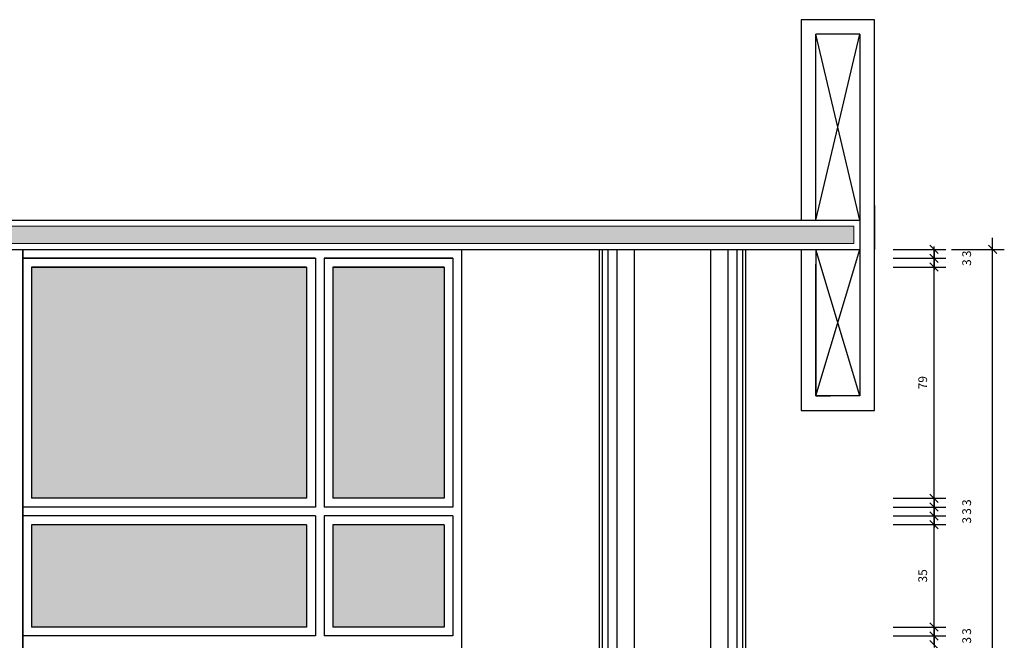
# Model space of a CAD drawing. Units: millimetres. Extents: x 44843 to 122668, y 591 to 22660.
# Drawn here: x 122253 to 122589, y 22436 to 22648 of the extents above; entities that cross this region are included whole.
import ezdxf

# ---------------------------------------------------------------- set-up
doc = ezdxf.new("R2010")
doc.units = ezdxf.units.MM
doc.header["$LTSCALE"] = 10
for name, color, linetype in [('02', 2, 'Continuous'), ('03', 3, 'Continuous'), ('COTA', 13, 'Continuous'), ('FOLHA', 7, 'Continuous'), ('HACH', 251, 'Continuous'), ('hachura', 252, 'Continuous'), ('Hachura_parede', 30, 'Continuous'), ('Hachura_Viga', 251, 'Continuous'), ('LINVISTA', 13, 'Continuous'), ('PAREDE', 6, 'Continuous'), ('REG120-160', 4, 'Continuous'), ('UNIDADE', 4, 'Continuous')]:
    doc.layers.add(name, color=color, linetype=linetype)
doc.layers.add('Reboco_Viga', color=251, linetype='Continuous', lineweight=20)
doc.styles.add('REGUA60', font='ARIALN.TTF')
doc.styles.get("Standard").update_dxf_attribs({"font": 'ARIALN.TTF'})
doc.dimstyles.new('ISO-25', dxfattribs={"dimtxt": 2.5, "dimasz": 2.5, "dimexe": 1.25, "dimexo": 0.625, "dimtad": 1, "dimtxsty": 'Standard', "dimcen": 2.5, "dimadec": 0, "dimazin": 0, "dimtfac": 1, "dimtmove": 0, "dimatfit": 3, "dimfxl": 1, "dimarcsym": 0})

# ---------------------------------------------------------------- blocks, each defined once
blk = doc.blocks.new('COTATR')
at = {"color": 6}
blk.add_line((-71, -71), (71, 71), dxfattribs=at)
at = {"color": 0, "linetype": 'ByBlock'}
blk.add_line((0, 0), (200, 0), dxfattribs=at)
blk = doc.blocks.new('*D108')
at = {"layer": 'COTA', "color": 0, "lineweight": -2, "transparency": 16777216}
for p, q in [((122551.31, 22437.07), (122569.31, 22437.07)), ((122565.31, 22437.09), (122565.31, 22437.11)), ((122565.31, 22434.05), (122565.31, 22434.03))]:
    blk.add_line(p, q, dxfattribs=at)
at = {"layer": 'Defpoints', "color": 0, "transparency": 16777216}
for p in [(122545.31, 22437.07), (122565.31, 22437.07), (122545.31, 22434.07)]:
    blk.add_point(p, dxfattribs=at)
at = {"layer": 'COTA', "color": 0, "lineweight": -2, "transparency": 16777216, "xscale": 0.02, "yscale": 0.02, "zscale": 0.02}
for p, rotation in [((122565.31, 22437.07), 270), ((122565.31, 22434.07), 90)]:
    blk.add_blockref('COTATR', p, dxfattribs=dict(at, rotation=rotation))
at = {"layer": 'COTA', "color": 2, "transparency": 16777216, "insert": (122576.84, 22435.57), "char_height": 3, "attachment_point": 5, "rotation": 90, "style": 'REGUA60'}
blk.add_mtext('3', dxfattribs=at)
blk = doc.blocks.new('*D109')
at = {"layer": 'COTA', "color": 0, "lineweight": -2, "transparency": 16777216}
for p, q in [((122551.31, 22440.07), (122569.31, 22440.07)), ((122565.31, 22440.09), (122565.31, 22440.11)), ((122565.31, 22437.05), (122565.31, 22437.03))]:
    blk.add_line(p, q, dxfattribs=at)
at = {"layer": 'Defpoints', "color": 0, "transparency": 16777216}
for p in [(122545.31, 22440.07), (122545.31, 22437.07), (122565.31, 22440.07)]:
    blk.add_point(p, dxfattribs=at)
at = {"layer": 'COTA', "color": 0, "lineweight": -2, "transparency": 16777216, "xscale": 0.02, "yscale": 0.02, "zscale": 0.02}
for p, rotation in [((122565.31, 22440.07), 270), ((122565.31, 22437.07), 90)]:
    blk.add_blockref('COTATR', p, dxfattribs=dict(at, rotation=rotation))
at = {"layer": 'COTA', "color": 2, "transparency": 16777216, "insert": (122576.84, 22438.57), "char_height": 3, "attachment_point": 5, "rotation": 90, "style": 'REGUA60'}
blk.add_mtext('3', dxfattribs=at)
blk = doc.blocks.new('*D110')
at = {"layer": 'COTA', "color": 0, "lineweight": -2, "transparency": 16777216}
for p, q in [((122551.31, 22475.07), (122569.31, 22475.07)), ((122565.31, 22440.09), (122565.31, 22475.05))]:
    blk.add_line(p, q, dxfattribs=at)
at = {"layer": 'Defpoints', "color": 0, "transparency": 16777216}
for p in [(122545.31, 22475.07), (122565.31, 22475.07), (122545.31, 22440.07)]:
    blk.add_point(p, dxfattribs=at)
at = {"layer": 'COTA', "color": 0, "lineweight": -2, "transparency": 16777216, "xscale": 0.02, "yscale": 0.02, "zscale": 0.02}
for p, rotation in [((122565.31, 22475.07), 90), ((122565.31, 22440.07), 270)]:
    blk.add_blockref('COTATR', p, dxfattribs=dict(at, rotation=rotation))
at = {"layer": 'COTA', "color": 2, "transparency": 16777216, "insert": (122561.81, 22457.57), "char_height": 3, "attachment_point": 5, "rotation": 90, "style": 'REGUA60'}
blk.add_mtext('35', dxfattribs=at)
blk = doc.blocks.new('*D111')
at = {"layer": 'COTA', "color": 0, "lineweight": -2, "transparency": 16777216}
for p, q in [((122551.31, 22478.07), (122569.31, 22478.07)), ((122565.31, 22478.09), (122565.31, 22478.11)), ((122565.31, 22475.05), (122565.31, 22475.03))]:
    blk.add_line(p, q, dxfattribs=at)
at = {"layer": 'Defpoints', "color": 0, "transparency": 16777216}
for p in [(122545.31, 22478.07), (122565.31, 22478.07), (122545.31, 22475.07)]:
    blk.add_point(p, dxfattribs=at)
at = {"layer": 'COTA', "color": 0, "lineweight": -2, "transparency": 16777216, "xscale": 0.02, "yscale": 0.02, "zscale": 0.02}
for p, rotation in [((122565.31, 22478.07), 270), ((122565.31, 22475.07), 90)]:
    blk.add_blockref('COTATR', p, dxfattribs=dict(at, rotation=rotation))
at = {"layer": 'COTA', "color": 2, "transparency": 16777216, "insert": (122576.84, 22476.57), "char_height": 3, "attachment_point": 5, "rotation": 90, "style": 'REGUA60'}
blk.add_mtext('3', dxfattribs=at)
blk = doc.blocks.new('*D112')
at = {"layer": 'COTA', "color": 0, "lineweight": -2, "transparency": 16777216}
for p, q in [((122551.31, 22481.07), (122569.31, 22481.07)), ((122565.31, 22481.09), (122565.31, 22481.11)), ((122565.31, 22478.05), (122565.31, 22478.03))]:
    blk.add_line(p, q, dxfattribs=at)
at = {"layer": 'Defpoints', "color": 0, "transparency": 16777216}
for p in [(122545.31, 22481.07), (122565.31, 22481.07), (122545.31, 22478.07)]:
    blk.add_point(p, dxfattribs=at)
at = {"layer": 'COTA', "color": 0, "lineweight": -2, "transparency": 16777216, "xscale": 0.02, "yscale": 0.02, "zscale": 0.02}
for p, rotation in [((122565.31, 22481.07), 270), ((122565.31, 22478.07), 90)]:
    blk.add_blockref('COTATR', p, dxfattribs=dict(at, rotation=rotation))
at = {"layer": 'COTA', "color": 2, "transparency": 16777216, "insert": (122576.84, 22479.57), "char_height": 3, "attachment_point": 5, "rotation": 90, "style": 'REGUA60'}
blk.add_mtext('3', dxfattribs=at)
blk = doc.blocks.new('*D113')
at = {"layer": 'COTA', "color": 0, "lineweight": -2, "transparency": 16777216}
for p, q in [((122551.31, 22484.07), (122569.31, 22484.07)), ((122565.31, 22484.09), (122565.31, 22484.11)), ((122565.31, 22481.05), (122565.31, 22481.03))]:
    blk.add_line(p, q, dxfattribs=at)
at = {"layer": 'Defpoints', "color": 0, "transparency": 16777216}
for p in [(122545.31, 22484.07), (122565.31, 22484.07), (122545.31, 22481.07)]:
    blk.add_point(p, dxfattribs=at)
at = {"layer": 'COTA', "color": 0, "lineweight": -2, "transparency": 16777216, "xscale": 0.02, "yscale": 0.02, "zscale": 0.02}
for p, rotation in [((122565.31, 22484.07), 270), ((122565.31, 22481.07), 90)]:
    blk.add_blockref('COTATR', p, dxfattribs=dict(at, rotation=rotation))
at = {"layer": 'COTA', "color": 2, "transparency": 16777216, "insert": (122576.84, 22482.57), "char_height": 3, "attachment_point": 5, "rotation": 90, "style": 'REGUA60'}
blk.add_mtext('3', dxfattribs=at)
blk = doc.blocks.new('*D114')
at = {"layer": 'COTA', "color": 0, "lineweight": -2, "transparency": 16777216}
for p, q in [((122551.31, 22563.07), (122569.31, 22563.07)), ((122565.31, 22484.09), (122565.31, 22563.05))]:
    blk.add_line(p, q, dxfattribs=at)
at = {"layer": 'Defpoints', "color": 0, "transparency": 16777216}
for p in [(122545.31, 22563.07), (122565.31, 22563.07), (122545.31, 22484.07)]:
    blk.add_point(p, dxfattribs=at)
at = {"layer": 'COTA', "color": 0, "lineweight": -2, "transparency": 16777216, "xscale": 0.02, "yscale": 0.02, "zscale": 0.02}
for p, rotation in [((122565.31, 22563.07), 90), ((122565.31, 22484.07), 270)]:
    blk.add_blockref('COTATR', p, dxfattribs=dict(at, rotation=rotation))
at = {"layer": 'COTA', "color": 2, "transparency": 16777216, "insert": (122561.81, 22523.57), "char_height": 3, "attachment_point": 5, "rotation": 90, "style": 'REGUA60'}
blk.add_mtext('79', dxfattribs=at)
blk = doc.blocks.new('*D115')
at = {"layer": 'COTA', "color": 0, "lineweight": -2, "transparency": 16777216}
for p, q in [((122551.31, 22566.07), (122569.31, 22566.07)), ((122565.31, 22566.09), (122565.31, 22566.11)), ((122565.31, 22563.05), (122565.31, 22563.03))]:
    blk.add_line(p, q, dxfattribs=at)
at = {"layer": 'Defpoints', "color": 0, "transparency": 16777216}
for p in [(122545.31, 22566.07), (122565.31, 22566.07), (122545.31, 22563.07)]:
    blk.add_point(p, dxfattribs=at)
at = {"layer": 'COTA', "color": 0, "lineweight": -2, "transparency": 16777216, "xscale": 0.02, "yscale": 0.02, "zscale": 0.02}
for p, rotation in [((122565.31, 22566.07), 270), ((122565.31, 22563.07), 90)]:
    blk.add_blockref('COTATR', p, dxfattribs=dict(at, rotation=rotation))
at = {"layer": 'COTA', "color": 2, "transparency": 16777216, "insert": (122576.84, 22564.57), "char_height": 3, "attachment_point": 5, "rotation": 90, "style": 'REGUA60'}
blk.add_mtext('3', dxfattribs=at)
blk = doc.blocks.new('*D116')
at = {"layer": 'COTA', "color": 0, "lineweight": -2, "transparency": 16777216}
for p, q in [((122551.31, 22569.07), (122569.31, 22569.07)), ((122565.31, 22569.09), (122565.31, 22569.11)), ((122565.31, 22566.05), (122565.31, 22566.03))]:
    blk.add_line(p, q, dxfattribs=at)
at = {"layer": 'Defpoints', "color": 0, "transparency": 16777216}
for p in [(122545.31, 22569.07), (122565.31, 22569.07), (122545.31, 22566.07)]:
    blk.add_point(p, dxfattribs=at)
at = {"layer": 'COTA', "color": 0, "lineweight": -2, "transparency": 16777216, "xscale": 0.02, "yscale": 0.02, "zscale": 0.02}
for p, rotation in [((122565.31, 22569.07), 270), ((122565.31, 22566.07), 90)]:
    blk.add_blockref('COTATR', p, dxfattribs=dict(at, rotation=rotation))
at = {"layer": 'COTA', "color": 2, "transparency": 16777216, "insert": (122576.84, 22567.57), "char_height": 3, "attachment_point": 5, "rotation": 90, "style": 'REGUA60'}
blk.add_mtext('3', dxfattribs=at)
blk = doc.blocks.new('*D117')
at = {"layer": 'COTA', "color": 0, "lineweight": -2, "transparency": 16777216}
for p, q in [((122571.31, 22569.07), (122589.31, 22569.07)), ((122585.31, 22214.09), (122585.31, 22569.05)), ((122571.31, 22214.07), (122589.31, 22214.07))]:
    blk.add_line(p, q, dxfattribs=at)
at = {"layer": 'Defpoints', "color": 0, "transparency": 16777216}
for p in [(122565.31, 22569.07), (122585.31, 22569.07), (122565.31, 22214.07)]:
    blk.add_point(p, dxfattribs=at)
at = {"layer": 'COTA', "color": 0, "lineweight": -2, "transparency": 16777216, "xscale": 0.02, "yscale": 0.02, "zscale": 0.02}
for p, rotation in [((122585.31, 22569.07), 90), ((122585.31, 22214.07), 270)]:
    blk.add_blockref('COTATR', p, dxfattribs=dict(at, rotation=rotation))
at = {"layer": 'COTA', "color": 2, "transparency": 16777216, "insert": (122581.81, 22391.57), "char_height": 3, "attachment_point": 5, "rotation": 90, "style": 'REGUA60'}
blk.add_mtext('355', dxfattribs=at)

msp = doc.modelspace()

# ---------------------------------------------------------------- hatches: boundary and pattern name
at = {"layer": 'Hachura_parede'}
h = msp.add_hatch(color=7, dxfattribs=at)
h.set_gradient(color1=(237, 237, 237), color2=(38, 38, 38), tint=1, name='INVHEMISPHERICAL')
h.paths.add_polyline_path([(122256.95, 22563.065), (122350.95, 22563.065), (122350.95, 22484.065), (122256.95, 22484.065)])
h.paths.add_polyline_path([(122359.95, 22563.065), (122397.95, 22563.065), (122397.95, 22484.065), (122359.95, 22484.065)])
h.paths.add_polyline_path([(122359.95, 22475.065), (122397.95, 22475.065), (122397.95, 22440.065), (122359.95, 22440.065)])
h.paths.add_polyline_path([(122256.95, 22475.065), (122350.95, 22475.065), (122350.95, 22440.065), (122256.95, 22440.065)])
h.paths.add_polyline_path([(122359.95, 22431.065), (122397.95, 22431.065), (122397.95, 22352.065), (122359.95, 22352.065)])
h.paths.add_polyline_path([(122256.95, 22431.065), (122350.95, 22431.065), (122350.95, 22352.065), (122256.95, 22352.065)])
h.paths.add_polyline_path([(122359.95, 22343.065), (122397.95, 22343.065), (122397.95, 22308.065), (122359.95, 22308.065)])
h.paths.add_polyline_path([(122256.95, 22343.065), (122350.95, 22343.065), (122350.95, 22308.065), (122256.95, 22308.065)])
h.paths.add_polyline_path([(122359.95, 22299.065), (122397.95, 22299.065), (122397.95, 22220.065), (122359.95, 22220.065)])
h.paths.add_polyline_path([(122256.95, 22299.065), (122350.95, 22299.065), (122350.95, 22220.065), (122256.95, 22220.065)])
at = {"layer": 'Hachura_Viga'}
msp.add_hatch(color=256, dxfattribs=at).paths.add_polyline_path([(122537.95, 22577.065), (121929.95, 22577.065), (121929.95, 22571.065), (122537.95, 22571.065)])

# ---------------------------------------------------------------- linework, layer by layer
at = {"layer": '02'}
msp.add_line((122253.95, 22214.065), (122253.95, 22569.065), dxfattribs=at)
at = {"layer": '03'}
msp.add_line((122253.95, 22569.065), (122253.95, 22214.065), dxfattribs=at)
at = {"layer": 'FOLHA'}
for p, q in [((122253.95, 22569.065), (122253.95, 22217.065)), ((122403.95, 22214.065), (122403.95, 22569.065)), ((122253.95, 22566.065), (122353.95, 22566.065)), ((122253.95, 22566.065), (122253.95, 22481.065)), ((122356.95, 22566.065), (122400.95, 22566.065)), ((122256.95, 22563.065), (122350.95, 22563.065)), ((122359.95, 22563.065), (122397.95, 22563.065)), ((122253.95, 22478.065), (122253.95, 22437.065))]:
    msp.add_line(p, q, dxfattribs=at)
at = {"layer": 'HACH'}
for p, q in [((122350.95, 22563.065), (122256.95, 22563.065)), ((122256.95, 22563.065), (122256.95, 22484.065)), ((122350.95, 22563.065), (122350.95, 22484.065)), ((122397.95, 22563.065), (122359.95, 22563.065)), ((122359.95, 22563.065), (122359.95, 22484.065)), ((122397.95, 22563.065), (122397.95, 22484.065)), ((122350.95, 22484.065), (122256.95, 22484.065)), ((122397.95, 22484.065), (122359.95, 22484.065)), ((122350.95, 22475.065), (122256.95, 22475.065)), ((122256.95, 22475.065), (122256.95, 22440.065)), ((122350.95, 22475.065), (122350.95, 22440.065)), ((122397.95, 22475.065), (122359.95, 22475.065)), ((122359.95, 22475.065), (122359.95, 22440.065)), ((122397.95, 22475.065), (122397.95, 22440.065)), ((122350.95, 22440.065), (122256.95, 22440.065)), ((122397.95, 22440.065), (122359.95, 22440.065))]:
    msp.add_line(p, q, dxfattribs=at)
at = {"layer": 'hachura'}
for p, q in [((122451.883, 22569.065), (122451.883, 22214.065)), ((122453.883, 22569.065), (122453.883, 22214.065)), ((122456.883, 22569.065), (122456.883, 22214.065)), ((122462.883, 22569.065), (122462.883, 22214.065)), ((122488.883, 22569.065), (122488.883, 22214.065)), ((122494.883, 22569.065), (122494.883, 22214.065)), ((122497.883, 22569.065), (122497.883, 22214.065)), ((122499.883, 22569.065), (122499.883, 22214.065))]:
    msp.add_line(p, q, dxfattribs=at)
at = {"layer": 'LINVISTA'}
for p, q in [((122524.95, 22579.065), (122539.95, 22642.565)), ((122539.95, 22579.065), (122524.95, 22642.565)), ((122403.95, 22214.065), (122403.95, 22569.065)), ((122450.883, 22569.065), (122450.883, 22214.065)), ((122500.883, 22569.065), (122500.883, 22214.065)), ((122524.95, 22519.065), (122539.95, 22569.065)), ((122539.95, 22519.065), (122524.95, 22569.065)), ((122353.95, 22566.065), (122253.95, 22566.065)), ((122353.95, 22566.065), (122353.95, 22481.065)), ((122356.95, 22566.065), (122356.95, 22481.065)), ((122400.95, 22566.065), (122356.95, 22566.065)), ((122400.95, 22566.065), (122400.95, 22481.065)), ((122353.95, 22481.065), (122253.95, 22481.065)), ((122400.95, 22481.065), (122356.95, 22481.065)), ((122353.95, 22478.065), (122253.95, 22478.065)), ((122353.95, 22478.065), (122353.95, 22437.065)), ((122400.95, 22478.065), (122356.95, 22478.065)), ((122356.95, 22478.065), (122356.95, 22437.065)), ((122400.95, 22478.065), (122400.95, 22437.065)), ((122353.95, 22437.065), (122253.95, 22437.065)), ((122400.95, 22437.065), (122356.95, 22437.065))]:
    msp.add_line(p, q, dxfattribs=at)
at = {"layer": 'PAREDE'}
for p, q in [((121927.95, 22579.065), (122539.95, 22579.065)), ((122539.95, 22579.065), (122539.95, 22569.065)), ((121927.95, 22569.065), (122539.95, 22569.065))]:
    msp.add_line(p, q, dxfattribs=at)
at = {"layer": 'Reboco_Viga'}
msp.add_lwpolyline([(122537.95, 22577.065), (121929.95, 22577.065), (121929.95, 22571.065), (122537.95, 22571.065)], close=True, dxfattribs=at)
at = {"layer": 'REG120-160'}
msp.add_line((122539.95, 22564.065), (122539.95, 22564.065), dxfattribs=at)
for points in [[(122539.95, 22514.065), (122544.95, 22514.065), (122544.95, 22647.565), (122519.95, 22647.565)], [(122524.95, 22647.565), (122519.95, 22647.565), (122519.95, 22579.065)], [(122524.95, 22579.065), (122524.95, 22642.565)], [(122539.95, 22642.565), (122524.95, 22642.565)], [(122539.95, 22642.565), (122539.95, 22569.065)], [(122519.95, 22569.065), (122519.95, 22514.065), (122524.95, 22514.065)], [(122524.95, 22569.065), (122524.95, 22519.065), (122529.95, 22519.065)], [(122539.95, 22569.065), (122539.95, 22519.065)], [(122524.95, 22519.065), (122524.95, 22564.065)], [(122524.95, 22514.065), (122544.95, 22514.065), (122544.95, 22519.065)], [(122539.95, 22519.065), (122524.95, 22519.065)]]:
    msp.add_lwpolyline(points, dxfattribs=at)
at = {"layer": 'UNIDADE'}
msp.add_lwpolyline([(122544.95, 22584.065), (122544.95, 22584.065), (122544.95, 22569.065)], dxfattribs=at)

# ---------------------------------------------------------------- dimensions: what is measured, and where the dimension line sits
at = {"layer": 'COTA'}
for base, p1, p2, override, picture, middle in [((122585.306, 22569.065), (122565.306, 22214.065), (122565.306, 22569.065), {"dimscale": 2, "dimtxt": 1.5, "dimasz": 0.01, "dimexe": 2, "dimexo": 3, "dimgap": 0.98, "dimrnd": 0.5, "dimtxsty": 'REGUA60', "dimblk": 'COTATR', "dimcen": 4, "dimdle": 4, "dimclrt": 2, "dimaunit": 1, "dimtofl": 0, "dimtmove": 2, "dimatfit": 2}, '*D117', (122581.814, 22391.565)), ((122565.306, 22569.065), (122545.306, 22566.065), (122545.306, 22569.065), {"dimscale": 2, "dimtxt": 1.5, "dimasz": 0.01, "dimexe": 2, "dimexo": 3, "dimgap": 0.98, "dimrnd": 0.5, "dimtxsty": 'REGUA60', "dimblk": 'COTATR', "dimcen": 4, "dimdle": 4, "dimse1": 1, "dimclrt": 2, "dimaunit": 1, "dimtofl": 0, "dimtmove": 2, "dimatfit": 2}, '*D116', (122576.841, 22567.565)), ((122565.306, 22566.065), (122545.306, 22563.065), (122545.306, 22566.065), {"dimscale": 2, "dimtxt": 1.5, "dimasz": 0.01, "dimexe": 2, "dimexo": 3, "dimgap": 0.98, "dimrnd": 0.5, "dimtxsty": 'REGUA60', "dimblk": 'COTATR', "dimcen": 4, "dimdle": 4, "dimse1": 1, "dimclrt": 2, "dimaunit": 1, "dimtofl": 0, "dimtmove": 2, "dimatfit": 2}, '*D115', (122576.841, 22564.565)), ((122565.306, 22563.065), (122545.306, 22484.065), (122545.306, 22563.065), {"dimscale": 2, "dimtxt": 1.5, "dimasz": 0.01, "dimexe": 2, "dimexo": 3, "dimgap": 0.98, "dimrnd": 0.5, "dimtxsty": 'REGUA60', "dimblk": 'COTATR', "dimcen": 4, "dimdle": 4, "dimse1": 1, "dimclrt": 2, "dimaunit": 1, "dimtofl": 0, "dimtmove": 2, "dimatfit": 2}, '*D114', (122561.814, 22523.565)), ((122565.306, 22484.065), (122545.306, 22481.065), (122545.306, 22484.065), {"dimscale": 2, "dimtxt": 1.5, "dimasz": 0.01, "dimexe": 2, "dimexo": 3, "dimgap": 0.98, "dimrnd": 0.5, "dimtxsty": 'REGUA60', "dimblk": 'COTATR', "dimcen": 4, "dimdle": 4, "dimse1": 1, "dimclrt": 2, "dimaunit": 1, "dimtofl": 0, "dimtmove": 2, "dimatfit": 2}, '*D113', (122576.841, 22482.565)), ((122565.306, 22481.065), (122545.306, 22478.065), (122545.306, 22481.065), {"dimscale": 2, "dimtxt": 1.5, "dimasz": 0.01, "dimexe": 2, "dimexo": 3, "dimgap": 0.98, "dimrnd": 0.5, "dimtxsty": 'REGUA60', "dimblk": 'COTATR', "dimcen": 4, "dimdle": 4, "dimse1": 1, "dimclrt": 2, "dimaunit": 1, "dimtofl": 0, "dimtmove": 2, "dimatfit": 2}, '*D112', (122576.841, 22479.565)), ((122565.306, 22478.065), (122545.306, 22475.065), (122545.306, 22478.065), {"dimscale": 2, "dimtxt": 1.5, "dimasz": 0.01, "dimexe": 2, "dimexo": 3, "dimgap": 0.98, "dimrnd": 0.5, "dimtxsty": 'REGUA60', "dimblk": 'COTATR', "dimcen": 4, "dimdle": 4, "dimse1": 1, "dimclrt": 2, "dimaunit": 1, "dimtofl": 0, "dimtmove": 2, "dimatfit": 2}, '*D111', (122576.841, 22476.565)), ((122565.306, 22475.065), (122545.306, 22440.065), (122545.306, 22475.065), {"dimscale": 2, "dimtxt": 1.5, "dimasz": 0.01, "dimexe": 2, "dimexo": 3, "dimgap": 0.98, "dimrnd": 0.5, "dimtxsty": 'REGUA60', "dimblk": 'COTATR', "dimcen": 4, "dimdle": 4, "dimse1": 1, "dimclrt": 2, "dimaunit": 1, "dimtofl": 0, "dimtmove": 2, "dimatfit": 2}, '*D110', (122561.814, 22457.565)), ((122565.306, 22440.065), (122545.306, 22437.065), (122545.306, 22440.065), {"dimscale": 2, "dimtxt": 1.5, "dimasz": 0.01, "dimexe": 2, "dimexo": 3, "dimgap": 0.98, "dimrnd": 0.5, "dimtxsty": 'REGUA60', "dimblk": 'COTATR', "dimcen": 4, "dimdle": 4, "dimse1": 1, "dimclrt": 2, "dimaunit": 1, "dimtofl": 0, "dimtmove": 2, "dimatfit": 2}, '*D109', (122576.841, 22438.565)), ((122565.306, 22437.065), (122545.306, 22434.065), (122545.306, 22437.065), {"dimscale": 2, "dimtxt": 1.5, "dimasz": 0.01, "dimexe": 2, "dimexo": 3, "dimgap": 0.98, "dimrnd": 0.5, "dimtxsty": 'REGUA60', "dimblk": 'COTATR', "dimcen": 4, "dimdle": 4, "dimse1": 1, "dimclrt": 2, "dimaunit": 1, "dimtofl": 0, "dimtmove": 2, "dimatfit": 2}, '*D108', (122576.841, 22435.565))]:
    dim = msp.add_linear_dim(base=base, p1=p1, p2=p2, angle=90, dimstyle='ISO-25', override=override, dxfattribs=at)
    dim.commit()
    dim.dimension.update_dxf_attribs({"geometry": picture, "text_midpoint": middle})

doc.saveas('drawing.dxf')
